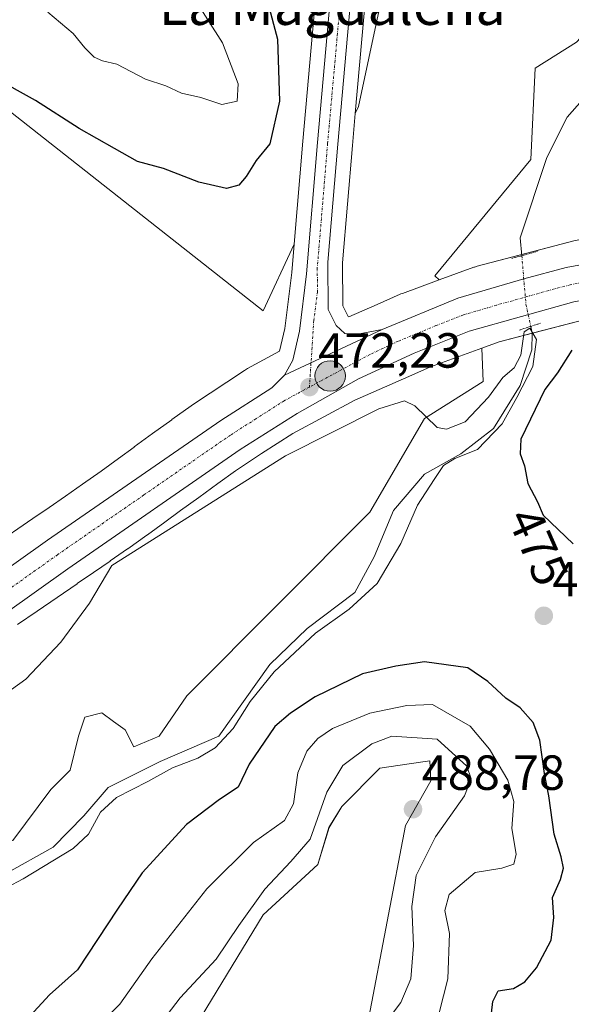
# Model space of a CAD drawing. Units: metres. Extents: x 641655 to 645117, y 4725256 to 4727640.
# Drawn here: x 643109 to 643221, y 4725775 to 4725975 of the extents above; entities that cross this region are included whole.
import ezdxf
from ezdxf.enums import TextEntityAlignment as Align

# ---------------------------------------------------------------- set-up
doc = ezdxf.new("R2010")
doc.units = ezdxf.units.M
doc.header["$MEASUREMENT"] = 0
doc.linetypes.add('TRAZO_Y_PUNTO', pattern=[1, 0.5, -0.25, 0, -0.25])
doc.linetypes.add('TRAZOS2', pattern=[0.375, 0.25, -0.125])
for name, color, linetype, lineweight in [('Carretera de calzada única', 19, 'Continuous', 13), ('Carretera de calzada única Cxs', 19, 'Continuous', 13), ('Carretera de calzada única eje', 19, 'TRAZO_Y_PUNTO', 0), ('Carátula', 7, 'Continuous', 5), ('Corriente natural lineal', 142, 'Continuous', 13), ('Corriente natural lineal oculto', 19, 'TRAZO_Y_PUNTO', 13), ('Cultivos herbáceos CxS', 92, 'Continuous', 0), ('Curva de nivel maestra', 36, 'Continuous', 30), ('Curva de nivel normal', 36, 'Continuous', 0), ('Núcleo urbano', 19, 'Continuous', 0), ('Núcleo urbano CxS', 19, 'Continuous', 0), ('Puente lineal', 2, 'TRAZOS2', 0), ('Punto de cota en terreno', 7, 'Continuous', 0), ('Punto kilométrico de carretera', 7, 'Continuous', 0), ('Rótulo de curva de nivel directora', 19, 'Continuous', 0), ('Rótulo de punto de cota en terreno', 19, 'Continuous', 0), ('Suelo desnudo', 252, 'Continuous', 0), ('Suelo desnudo CxS', 43, 'Continuous', 0), ('Texto cartográfico', 19, 'Continuous', 0)]:
    doc.layers.add(name, color=color, linetype=linetype, lineweight=lineweight)
doc.styles.add('Arial', font='txt', dxfattribs={"height": 0.2})

# ---------------------------------------------------------------- blocks, each defined once
blk = doc.blocks.new('*U150')
at = {"layer": 'Suelo desnudo CxS', "color": 43, "linetype": 'Continuous', "lineweight": 0}
blk.add_polyline3d([(643171.77, 4726008.6, 475.74), (643166.59, 4725950.67, 472.75), (643164.86, 4725929.76, 472.23), (643158.53, 4725916.22, 471.72), (643010.42, 4726032.74, 478.27)], dxfattribs=at)
blk.add_polyline3d([(643177.94, 4725957.75, 472.6), (643177.26, 4725956.29, 472.57), (643181.84, 4726007.73, 475.02), (643184.45, 4726039.29, 475.41), (643185.42, 4726038.73, 475.38), (643188.82, 4726008.78, 474.45), (643177.94, 4725957.75, 472.6)], close=True, dxfattribs=at)
blk = doc.blocks.new('*U156')
at = {"layer": 'Cultivos herbáceos CxS', "color": 92, "linetype": 'Continuous', "lineweight": 0}
for points in [[(643222.25, 4725970.82, 471.59), (643213.86, 4725965.52, 471.64), (643212.97, 4725946.96, 471.15), (643193.46, 4725923.33, 471.7), (643194.32, 4725922.51, 471.91), (643186.86, 4725919.79, 471.94), (643186.54, 4725919.66, 471.91), (643186.38, 4725919.6, 471.9), (643181.72, 4725917.55, 471.86), (643175.93, 4725915.01, 472.29), (643175.83, 4725915.1, 472.28), (643174.75, 4725917.24, 472.1), (643174.69, 4725926, 472.07), (643176.68, 4725949.8, 472.49), (643177.26, 4725956.29, 472.57), (643177.94, 4725957.75, 472.6), (643188.82, 4726008.78, 474.45), (643185.42, 4726038.73, 475.38), (643184.45, 4726039.29, 475.41), (643184.99, 4726045.8, 475.54), (643196.13, 4726192.88, 475.84)], [(643010.42, 4726032.74, 478.27), (643158.53, 4725916.22, 471.72), (643164.86, 4725929.76, 472.23), (643164.39, 4725924.04, 472.12), (643162.96, 4725912.64, 471.79), (643161.87, 4725908.02, 471.77), (643155.37, 4725904.53, 471.42), (643155.16, 4725904.41, 471.42), (643154.75, 4725904.15, 471.41), (643144.16, 4725897.14, 471.56), (643144.14, 4725897.13, 471.56), (643144.13, 4725897.12, 471.56), (643143.91, 4725896.97, 471.56), (643139.97, 4725894.15, 471.48), (643139.95, 4725894.14, 471.48), (643139.94, 4725894.13, 471.48), (643136.04, 4725891.3, 471.55), (643136.03, 4725891.29, 471.55), (643136.02, 4725891.29, 471.55), (643132.32, 4725888.59, 471.5), (643132.31, 4725888.58, 471.5), (643132.31, 4725888.58, 471.5), (643129.09, 4725886.22, 471.6), (643125.62, 4725883.69, 471.53), (643121.8, 4725881, 471.62), (643118.32, 4725878.58, 471.66), (643115, 4725876.29, 471.69), (643111.71, 4725874.03, 471.64), (643103.56, 4725868.48, 471.46)]]:
    blk.add_polyline3d(points, dxfattribs=at)
blk = doc.blocks.new('*U157')
at = {"layer": 'Cultivos herbáceos CxS', "color": 92, "linetype": 'Continuous', "lineweight": 0}
for points in [[(643141.71, 4725765.95, 487.65), (643158.54, 4725793.57, 486.17), (643169.68, 4725803.76, 487.75), (643171.92, 4725811.27, 486.97), (643174.5, 4725815.59, 487.41), (643182.27, 4725823.35, 487.87), (643188.19, 4725824.24, 488.15), (643192.4, 4725824.87, 487.71), (643192.63, 4725820.77, 488.33), (643187.45, 4725811.7, 488.25), (643168.8, 4725714.21, 484.73)], [(643108.61, 4725852.55, 470.74), (643112.58, 4725855.26, 470.69), (643120.73, 4725860.82, 470.54), (643120.74, 4725860.82, 470.54), (643120.74, 4725860.83, 470.54), (643124.05, 4725863.1, 470.36), (643124.05, 4725863.1, 470.36), (643124.06, 4725863.1, 470.36), (643127.41, 4725865.41, 470.38), (643127.43, 4725865.42, 470.38), (643127.45, 4725865.43, 470.38), (643130.96, 4725867.88, 470.35), (643130.98, 4725867.89, 470.35), (643130.99, 4725867.91, 470.35), (643134.88, 4725870.64, 470.46), (643135, 4725870.72, 470.46), (643138.53, 4725873.3, 470.48), (643138.53, 4725873.31, 470.48), (643138.54, 4725873.31, 470.48), (643141.75, 4725875.67, 470.55), (643145.44, 4725878.35, 470.48), (643149.31, 4725881.16, 470.66), (643152.9, 4725883.73, 470.8), (643153.29, 4725884.01, 470.8), (643158.2, 4725887.26, 470.96), (643164.53, 4725891.29, 470.98), (643177.15, 4725898.07, 471.24), (643188.15, 4725902.9, 471.21), (643192.58, 4725904.84, 471.16), (643203.01, 4725908.65, 471.47), (643203.25, 4725901.88, 470.47), (643191.33, 4725894.36, 469.98), (643180.2, 4725875.33, 469.2), (643143.01, 4725838.03, 468.46), (643143.01, 4725838.03, 468.46), (643137.4, 4725829.83, 468.19), (643132.22, 4725827.67, 468.06), (643130.49, 4725831.12, 468.21), (643128.11, 4725832.86, 468.31), (643125.75, 4725834.58, 468.44), (643122.3, 4725833.71, 468.52), (643121, 4725829.83, 468.39), (643119.28, 4725822.92, 468.09), (643115.39, 4725819.04, 467.99), (643107.63, 4725808.68, 467.73)]]:
    blk.add_polyline3d(points, dxfattribs=at)
blk = doc.blocks.new('*U161')
at = {"layer": 'Suelo desnudo CxS', "color": 43, "linetype": 'Continuous', "lineweight": 0}
for points in [[(643221.97, 4725930.52, 473.13), (643202.07, 4725925.3, 471.97), (643202.03, 4725925.29, 471.97), (643201.53, 4725925.14, 471.92), (643201.36, 4725925.08, 471.92), (643201.36, 4725925.08, 471.92), (643194.32, 4725922.51, 471.91), (643193.46, 4725923.33, 471.7), (643212.97, 4725946.96, 471.15), (643213.86, 4725965.52, 471.64), (643222.25, 4725970.82, 471.59)], [(643168.8, 4725714.21, 484.73), (643187.45, 4725811.7, 488.25), (643192.63, 4725820.77, 488.33), (643192.4, 4725824.87, 487.71), (643188.19, 4725824.24, 488.15), (643182.27, 4725823.35, 487.87), (643174.5, 4725815.59, 487.41), (643171.92, 4725811.27, 486.97), (643169.68, 4725803.76, 487.75), (643158.54, 4725793.57, 486.17), (643141.71, 4725765.95, 487.65)], [(643059.3, 4725773.72, 467.09), (643066.2, 4725780.19, 467.25), (643079.81, 4725786.14, 467.14), (643091.23, 4725803.07, 467.8), (643099.02, 4725805.52, 467.61), (643107.63, 4725808.68, 467.73), (643115.39, 4725819.04, 467.99), (643119.28, 4725822.92, 468.09), (643121, 4725829.83, 468.39), (643122.3, 4725833.71, 468.52), (643125.75, 4725834.58, 468.44), (643128.11, 4725832.86, 468.31), (643130.49, 4725831.12, 468.21), (643132.22, 4725827.67, 468.06), (643137.4, 4725829.83, 468.19), (643143.01, 4725838.03, 468.46), (643180.2, 4725875.33, 469.2), (643191.33, 4725894.36, 469.98), (643203.25, 4725901.88, 470.47), (643203.01, 4725908.65, 471.47), (643206.49, 4725909.92, 471.68), (643225.81, 4725914.98, 472.84)]]:
    blk.add_polyline3d(points, dxfattribs=at)
blk = doc.blocks.new('*U175')
at = {"layer": 'Curva de nivel normal', "color": 36, "linetype": 'Continuous', "lineweight": 0}
blk.add_polyline3d([(643099.68, 4725795.6, 470), (643109.75, 4725800.87, 470), (643119.91, 4725807.06, 470), (643123.03, 4725809.93, 470), (643125.48, 4725814.42, 470), (643128.73, 4725817.38, 470), (643135.08, 4725820.65, 470), (643140.08, 4725823.41, 470), (643145.22, 4725825.39, 470), (643148.78, 4725827.47, 470), (643152.42, 4725831.41, 470), (643155.88, 4725836.92, 470), (643160.75, 4725842.91, 470), (643169.15, 4725850.78, 470), (643176.02, 4725855.64, 470), (643181.68, 4725860.87, 470), (643186.53, 4725868.96, 470), (643189.94, 4725876.74, 470), (643193.3, 4725881.95, 470), (643195.18, 4725884.83, 470), (643197.49, 4725886.23, 470), (643202.08, 4725888.05, 470), (643207.12, 4725893.32, 470), (643210.13, 4725898.61, 470), (643213.39, 4725904.94, 470), (643214.1, 4725910.41, 470), (643212.74, 4725912.75, 470), (643211.62, 4725911.97, 470), (643210.95, 4725907.25, 470), (643209.56, 4725904.69, 470), (643207.26, 4725902.68, 470), (643204.38, 4725898.73, 470), (643199.6, 4725893.69, 470), (643195.79, 4725892.18, 470), (643193.91, 4725892.56, 470), (643189.4, 4725896.91, 470), (643187.25, 4725897.96, 470), (643182.08, 4725896.36, 470), (643163.08, 4725886.77, 470), (643127.75, 4725864.54, 470), (643123.25, 4725856.89, 470), (643117.42, 4725848.96, 470), (643110.27, 4725841.43, 470), (643103.13, 4725836.34, 470)], dxfattribs=at)
blk = doc.blocks.new('*U178')
at = {"layer": 'Curva de nivel normal', "color": 36, "linetype": 'Continuous', "lineweight": 0}
blk.add_polyline3d([(643144.29, 4725980.1, 480), (643150.28, 4725970.66, 480), (643153.45, 4725962.35, 480), (643153.22, 4725958.82, 480), (643150.16, 4725958.18, 480), (643145.85, 4725959.54, 480), (643141.94, 4725960.48, 480), (643138.76, 4725961.94, 480), (643134.63, 4725963.29, 480), (643128.75, 4725966.36, 480), (643125.86, 4725967, 480), (643124.16, 4725967.78, 480), (643122.3, 4725969.63, 480), (643119.9, 4725972.56, 480), (643114.77, 4725976.87, 480)], dxfattribs=at)
blk = doc.blocks.new('*U188')
at = {"layer": 'Curva de nivel maestra', "color": 36, "linetype": 'Continuous', "lineweight": 30}
blk.add_polyline3d([(643159.47, 4725978.8, 475), (643161.42, 4725971.41, 475), (643161.86, 4725958.81, 475), (643159.9, 4725950.18, 475), (643157.12, 4725946.75, 475), (643155.06, 4725943.51, 475), (643153.61, 4725941.75, 475), (643151.08, 4725941.09, 475), (643145.42, 4725942.37, 475), (643138.26, 4725945.18, 475), (643132.98, 4725946.57, 475), (643128.29, 4725949.21, 475), (643121.12, 4725953.26, 475), (643112.21, 4725958.93, 475), (643103.75, 4725963.63, 475)], dxfattribs=at)
blk = doc.blocks.new('5PATER')
at = {"layer": 'Carátula', "linetype": 'Continuous', "lineweight": 5}
h = blk.add_hatch(color=250, dxfattribs=at)
edge = h.paths.add_edge_path()
edge.add_ellipse((0, 0.01), major_axis=(-1.33, -1.34), ratio=0.999422, start_angle=0, end_angle=360)
blk = doc.blocks.new('5HITCA')
at = {"layer": 'Carátula', "linetype": 'Continuous', "lineweight": 5}
h = blk.add_hatch(color=1, dxfattribs=at)
edge = h.paths.add_edge_path()
edge.add_arc((0, 0), 3.1, 0.0011, 360.0011)
at = {"layer": 'Carátula', "color": 250, "linetype": 'Continuous', "lineweight": 5}
blk.add_circle((0, 0, 0), 3.1, dxfattribs=at)

msp = doc.modelspace()

# ---------------------------------------------------------------- linework, layer by layer
at = {"layer": 'Carretera de calzada única', "color": 19, "linetype": 'Continuous', "lineweight": 13}
for points in [[(643233.17, 4726521.49, 484.6), (643229.01, 4726498.21, 483.92), (643212.33, 4726400.76, 482.99), (643209.67, 4726381.99, 482.77), (643207.48, 4726363.65, 482.49), (643204.46, 4726333.94, 481.24), (643199.28, 4726271.52, 478.22), (643193.14, 4726193.11, 476.45), (643182, 4726046.04, 475.6), (643178.85, 4726007.99, 475.12), (643173.69, 4725950.06, 472.86), (643171.69, 4725926.11, 472.2), (643171.76, 4725916.52, 472.4), (643173.39, 4725913.27, 472.53), (643175.14, 4725911.65, 472.52), (643177.39, 4725911.4, 472.52), (643182.73, 4725912.48, 472.65)], [(643162.87, 4725903.18, 472.37), (643164.53, 4725906.22, 472.27), (643165.92, 4725912.11, 472.34), (643167.37, 4725923.73, 472.23), (643169.58, 4725950.41, 472.99), (643174.76, 4726008.34, 475.4), (643177.89, 4726046.36, 475.63), (643189.6, 4726193.39, 476.78), (643195.75, 4726271.81, 478.89), (643200.94, 4726334.27, 481.55), (643203.96, 4726364.04, 482.65), (643206.9, 4726387.06, 483.07)], [(643182.73, 4725912.48, 472.65), (643198.1, 4725918.83, 472.77), (643211.51, 4725922.71, 472.99), (643220.16, 4725925.01, 472.93), (643236.08, 4725927.93, 473.06), (643253.44, 4725930.15, 473.01), (643294.1, 4725933.43, 473.03), (643321.37, 4725936.55, 472.85), (643337.96, 4725939.51, 472.93), (643345.85, 4725941.31, 472.81), (643356.53, 4725944.22, 472.92), (643379.89, 4725951.6, 472.95), (643394.75, 4725957.34, 473.17), (643509.78, 4726004.23, 474.73), (643536.6, 4726015.42, 475.12)], [(643332.87, 4725931.36, 473.36), (643322.39, 4725929.49, 473.25), (643294.78, 4725926.33, 473.03), (643254.17, 4725923.06, 472.93), (643237.17, 4725920.88, 472.74), (643221.71, 4725918.06, 472.6), (643200.42, 4725912.08, 472.19), (643189.25, 4725907.64, 472.1), (643177.94, 4725902.4, 471.98), (643165.42, 4725895.41, 471.82), (643153.87, 4725888.05, 471.71), (643118.8, 4725863.81, 471.27), (642950.25, 4725743.85, 469.06), (642831.53, 4725659.41, 465.7), (642702.25, 4725567.08, 463.6)], [(643182.73, 4725912.48, 472.65), (643162.87, 4725903.18, 472.37)], [(643182.73, 4725912.48, 472.65), (643162.87, 4725903.18, 472.37)], [(642954.13, 4725755.38, 469.26), (643114.71, 4725869.65, 471.65), (643149.92, 4725893.99, 472.1), (643160.26, 4725900.57, 472.21), (643162.87, 4725903.18, 472.37)]]:
    msp.add_polyline3d(points, dxfattribs=at)
at = {"layer": 'Carretera de calzada única Cxs', "color": 19, "linetype": 'Continuous', "lineweight": 13}
for points in [[(643193.14, 4726193.11, 476.45), (643182, 4726046.04, 475.6), (643178.85, 4726007.99, 475.12), (643173.69, 4725950.06, 472.86), (643171.69, 4725926.11, 472.2), (643171.76, 4725916.52, 472.4), (643173.39, 4725913.27, 472.53), (643175.14, 4725911.65, 472.52), (643177.39, 4725911.4, 472.52), (643182.73, 4725912.48, 472.65), (643162.87, 4725903.18, 472.37), (643164.53, 4725906.22, 472.27), (643165.92, 4725912.11, 472.34), (643167.37, 4725923.73, 472.23), (643169.58, 4725950.41, 472.99), (643174.76, 4726008.34, 475.4), (643177.89, 4726046.36, 475.63), (643189.6, 4726193.39, 476.78)], [(642715.35, 4725585.27, 463.97), (642827.39, 4725665.22, 465.95), (642949.14, 4725751.83, 469.16), (642954.13, 4725755.38, 469.26), (643114.71, 4725869.65, 471.65), (643149.92, 4725893.99, 472.1), (643160.26, 4725900.57, 472.21), (643162.87, 4725903.18, 472.37), (643182.73, 4725912.48, 472.65), (643198.1, 4725918.83, 472.77), (643211.51, 4725922.71, 472.99), (643220.16, 4725925.01, 472.93), (643236.08, 4725927.93, 473.06), (643253.44, 4725930.15, 473.01), (643294.1, 4725933.43, 473.03), (643321.37, 4725936.55, 472.85), (643337.96, 4725939.51, 472.93), (643345.85, 4725941.31, 472.81), (643356.53, 4725944.22, 472.92), (643379.89, 4725951.6, 472.95), (643394.75, 4725957.34, 473.17), (643509.78, 4726004.23, 474.73), (643536.6, 4726015.42, 475.12)], [(643539.42, 4726008.86, 475.3), (643512.51, 4725997.64, 474.76), (643397.37, 4725950.72, 473.2), (643382.25, 4725944.88, 473.1), (643358.53, 4725937.38, 473.26), (643347.58, 4725934.39, 473.37), (643332.87, 4725931.36, 473.36), (643322.39, 4725929.49, 473.25), (643294.78, 4725926.33, 473.03), (643254.17, 4725923.06, 472.93), (643237.17, 4725920.88, 472.74), (643221.71, 4725918.06, 472.6), (643200.42, 4725912.08, 472.19), (643189.25, 4725907.64, 472.1), (643177.94, 4725902.4, 471.98), (643165.42, 4725895.41, 471.82), (643153.87, 4725888.05, 471.71), (643118.8, 4725863.81, 471.27), (642950.25, 4725743.85, 469.06), (642831.53, 4725659.41, 465.7), (642702.25, 4725567.08, 463.6)]]:
    msp.add_polyline3d(points, dxfattribs=at)
at = {"layer": 'Carretera de calzada única eje', "color": 19, "linetype": 'TRAZO_Y_PUNTO', "lineweight": 0}
for points in [[(643208.8, 4726388.3, 482.91), (643206.82, 4726373.01, 482.88), (643205.73, 4726363.84, 482.66), (643204.21, 4726348.96, 481.95), (643202.69, 4726334.1, 481.4), (643197.51, 4726271.67, 478.71), (643191.37, 4726193.25, 476.78), (643185.51, 4726119.74, 475.99), (643179.94, 4726046.19, 475.62), (643176.8, 4726008.16, 475.2), (643174.23, 4725979.19, 474.06), (643171.64, 4725950.23, 473.13), (643170.64, 4725938.26, 472.62), (643169.53, 4725924.92, 472.2), (643169.57, 4725920.13, 472.28), (643168.83, 4725914.32, 472.46), (643167.94, 4725900.75, 472.23)], [(643344.34, 4725937.3, 473.19), (643342.76, 4725936.94, 473.19), (643335.42, 4725935.43, 473.2), (643327.12, 4725933.96, 473.15), (643321.89, 4725933.01, 473.16), (643308.07, 4725931.43, 473.12), (643294.44, 4725929.88, 473.11), (643274.14, 4725928.24, 473.09), (643253.8, 4725926.59, 473.03), (643245.3, 4725925.51, 473.01), (643236.64, 4725924.4, 472.96), (643228.89, 4725922.99, 472.91), (643220.94, 4725921.54, 472.85), (643216.62, 4725920.38, 472.81), (643205.98, 4725917.39, 472.66), (643199.26, 4725915.44, 472.61), (643193.67, 4725913.23, 472.53), (643185.98, 4725910.06, 472.46), (643180.33, 4725907.43, 472.38), (643167.94, 4725900.75, 472.23)], [(643167.94, 4725900.75, 472.23), (643162.83, 4725897.99, 472.18), (643157.07, 4725894.31, 472.1), (643151.89, 4725891.01, 472.06), (643134.28, 4725878.84, 471.88), (643116.75, 4725866.73, 471.64), (643033.96, 4725807.82, 470.47), (642953.6, 4725750.63, 469.3)]]:
    msp.add_polyline3d(points, dxfattribs=at)
at = {"layer": 'Corriente natural lineal', "color": 142, "linetype": 'Continuous', "lineweight": 13}
for points in [[(643224.98, 4725960.8, 471.52), (643220.37, 4725955.59, 471.19), (643216.19, 4725947.41, 470.91), (643210.82, 4725931.06, 471.16), (643211.12, 4725927.44, 472.4)], [(643212.95, 4725913.08, 471.35), (643213.25, 4725911.73, 471.09), (643213.17, 4725908.32, 470.4), (643210.8, 4725901.1, 470.1), (643205.35, 4725892.33, 469.86), (643198.7, 4725887.21, 470.06), (643191.31, 4725883.06, 468.77), (643185, 4725875.65, 468.64), (643181.07, 4725866.28, 469.15), (643177.15, 4725859.04, 469.24), (643167.47, 4725851.71, 468.85), (643159.87, 4725844.41, 469.41), (643149.51, 4725829.84, 469.44), (643137.58, 4725824.69, 468.35), (643127.02, 4725819.43, 467.86), (643122.06, 4725813.68, 467.54), (643115.86, 4725807.33, 468.25), (643106.15, 4725801.91, 468.24)]]:
    msp.add_polyline3d(points, dxfattribs=at)
at = {"layer": 'Corriente natural lineal oculto', "color": 19, "linetype": 'TRAZO_Y_PUNTO', "lineweight": 13}
msp.add_polyline3d([(643211.12, 4725927.44, 472.4), (643211.96, 4725917.56, 472.47), (643212.95, 4725913.08, 471.35)], dxfattribs=at)
at = {"layer": 'Cultivos herbáceos CxS', "color": 92, "linetype": 'Continuous', "lineweight": 0}
for points in [[(643302.08, 4725939.25, 472.84), (643303.1, 4725948.28, 473.32), (643288.52, 4725971.71, 474.19), (643264.23, 4726013.7, 473.69), (643254.51, 4726021.21, 473.36), (643250.53, 4726029.61, 473.72), (643244.79, 4726040.21, 473.47), (643242.13, 4726049.05, 473.51), (643238.6, 4726050.4, 472.49), (643235.61, 4726051.53, 471.93), (643230.5, 4726043.85, 472.75), (643228.3, 4726040.53, 472.76), (643225.79, 4726028.28, 472.79), (643228.44, 4726015.02, 472.48), (643227.11, 4726006.18, 472.35), (643220.49, 4725999.99, 472.35), (643226.23, 4725985.85, 471.64), (643228, 4725977.01, 471.75), (643222.25, 4725970.82, 471.59), (643213.86, 4725965.52, 471.64), (643212.97, 4725946.96, 471.15), (643193.46, 4725923.34, 471.7), (643194.31, 4725922.51, 471.91)], [(643184.45, 4726039.29, 475.41), (643185.42, 4726038.73, 475.38), (643188.82, 4726008.79, 474.45), (643177.94, 4725957.75, 472.6), (643177.26, 4725956.29, 472.57)], [(643164.86, 4725929.76, 472.23), (643158.53, 4725916.22, 471.72), (643010.42, 4726032.75, 478.27)], [(643194.31, 4725922.51, 471.91), (643186.85, 4725919.79, 471.94), (643186.54, 4725919.66, 471.91), (643186.38, 4725919.6, 471.9), (643181.72, 4725917.55, 471.86), (643175.93, 4725915.01, 472.29), (643175.83, 4725915.1, 472.28), (643174.75, 4725917.24, 472.1), (643174.69, 4725926, 472.07), (643176.68, 4725949.8, 472.49), (643177.26, 4725956.29, 472.57)], [(643164.86, 4725929.76, 472.23), (643164.38, 4725924.04, 472.12), (643162.96, 4725912.64, 471.79), (643161.87, 4725908.02, 471.77), (643155.37, 4725904.53, 471.42), (643155.16, 4725904.41, 471.42), (643154.75, 4725904.15, 471.41), (643144.15, 4725897.14, 471.56), (643144.14, 4725897.13, 471.56), (643144.13, 4725897.12, 471.56), (643143.91, 4725896.97, 471.56), (643139.97, 4725894.15, 471.48), (643139.95, 4725894.14, 471.48), (643139.94, 4725894.13, 471.48), (643136.04, 4725891.3, 471.55), (643136.03, 4725891.29, 471.55), (643136.02, 4725891.29, 471.55), (643132.32, 4725888.59, 471.5), (643132.31, 4725888.59, 471.5), (643132.3, 4725888.58, 471.5), (643129.09, 4725886.22, 471.6), (643125.62, 4725883.69, 471.53), (643121.8, 4725881, 471.62), (643118.32, 4725878.58, 471.66), (643115, 4725876.29, 471.69), (643111.71, 4725874.03, 471.64), (643103.56, 4725868.48, 471.46)], [(643059.3, 4725773.72, 467.09), (643066.2, 4725780.19, 467.25), (643079.81, 4725786.14, 467.14), (643091.23, 4725803.07, 467.8), (643099.02, 4725805.52, 467.61), (643107.63, 4725808.68, 467.73), (643115.39, 4725819.04, 467.99), (643119.28, 4725822.92, 468.09), (643121, 4725829.83, 468.39), (643122.3, 4725833.71, 468.52), (643125.75, 4725834.58, 468.44), (643128.11, 4725832.86, 468.31), (643130.49, 4725831.12, 468.21), (643132.22, 4725827.67, 468.06), (643137.4, 4725829.83, 468.19), (643143.01, 4725838.03, 468.46), (643180.2, 4725875.33, 469.2), (643191.32, 4725894.36, 469.98), (643203.25, 4725901.88, 470.47), (643203.01, 4725908.65, 471.47)], [(643108.61, 4725852.55, 470.74), (643112.58, 4725855.26, 470.69), (643120.73, 4725860.82, 470.54), (643120.74, 4725860.83, 470.54), (643120.74, 4725860.83, 470.54), (643124.05, 4725863.1, 470.36), (643124.05, 4725863.1, 470.36), (643124.06, 4725863.1, 470.36), (643127.41, 4725865.41, 470.38), (643127.43, 4725865.42, 470.38), (643127.45, 4725865.43, 470.38), (643130.96, 4725867.88, 470.35), (643130.98, 4725867.9, 470.35), (643130.99, 4725867.91, 470.35), (643134.88, 4725870.64, 470.46), (643135, 4725870.73, 470.46), (643138.53, 4725873.31, 470.48), (643138.53, 4725873.31, 470.48), (643138.54, 4725873.31, 470.48), (643141.75, 4725875.67, 470.55), (643145.44, 4725878.35, 470.48), (643149.31, 4725881.16, 470.66), (643152.9, 4725883.73, 470.8), (643153.29, 4725884.01, 470.8), (643158.2, 4725887.26, 470.96), (643164.53, 4725891.29, 470.98), (643177.15, 4725898.08, 471.24), (643188.15, 4725902.9, 471.21), (643192.58, 4725904.84, 471.16), (643203.01, 4725908.65, 471.47)], [(643168.8, 4725714.21, 484.73), (643187.45, 4725811.7, 488.25), (643192.63, 4725820.77, 488.33), (643192.4, 4725824.87, 487.71), (643188.19, 4725824.24, 488.15), (643182.27, 4725823.35, 487.87), (643174.5, 4725815.59, 487.41), (643171.91, 4725811.27, 486.97), (643169.67, 4725803.76, 487.75), (643158.54, 4725793.57, 486.17), (643141.71, 4725765.95, 487.65)]]:
    msp.add_polyline3d(points, dxfattribs=at)
at = {"layer": 'Curva de nivel maestra', "color": 36, "linetype": 'Continuous', "lineweight": 30}
for points in [[(643221.29, 4725908.23, 475), (643218.37, 4725903.64, 475), (643215.83, 4725900.24, 475), (643210.92, 4725890.2, 475), (643210.79, 4725887.17, 475), (643211.69, 4725884.77, 475), (643212.37, 4725881.16, 475), (643214.3, 4725877.43, 475), (643215.48, 4725874.75, 475), (643221.57, 4725868.91, 475)], [(643204.56, 4725770.08, 475), (643205.21, 4725775.94, 475), (643206.33, 4725778.09, 475), (643209.42, 4725778.6, 475), (643211.75, 4725779.98, 475), (643214.08, 4725782.8, 475), (643217.09, 4725788.39, 475), (643217.6, 4725793.04, 475), (643217.35, 4725797.08, 475), (643218.99, 4725800.73, 475), (643219.58, 4725803.03, 475), (643219.12, 4725805.36, 475), (643217.67, 4725809.91, 475), (643216.63, 4725817.7, 475), (643215.71, 4725822.26, 475), (643214.8, 4725829.02, 475), (643213.42, 4725832.65, 475), (643210.8, 4725835.62, 475), (643207.85, 4725837.58, 475), (643204.18, 4725840.92, 475), (643200.15, 4725843.71, 475), (643191.33, 4725844.93, 475), (643185.48, 4725844.06, 475), (643178.75, 4725842.51, 475), (643169.08, 4725837.85, 475), (643164.08, 4725834.55, 475), (643160.89, 4725831.78, 475), (643155.67, 4725824.13, 475), (643153.43, 4725819.46, 475), (643149.66, 4725816.98, 475), (643142.94, 4725811.9, 475), (643133.91, 4725802.1, 475), (643128.9, 4725794.7, 475), (643120.8, 4725782.42, 475), (643115.1, 4725777.33, 475), (643111.17, 4725773.03, 475)]]:
    msp.add_polyline3d(points, dxfattribs=at)
at = {"layer": 'Curva de nivel normal', "color": 36, "linetype": 'Continuous', "lineweight": 0}
for points in [[(643194.33, 4725773.64, 480), (643196.08, 4725780.59, 480), (643196.42, 4725789.78, 480), (643195.49, 4725794.41, 480), (643196.33, 4725797.69, 480), (643201.67, 4725802.14, 480), (643207.08, 4725803.04, 480), (643209.52, 4725803.86, 480), (643209.98, 4725805.87, 480), (643209.1, 4725811.08, 480), (643209.48, 4725816.59, 480), (643208.25, 4725820.9, 480), (643204.53, 4725827.19, 480), (643200.59, 4725831.91, 480), (643192.94, 4725836.27, 480), (643187.72, 4725836.08, 480), (643180.2, 4725834.49, 480), (643172.62, 4725831.42, 480), (643169.65, 4725829.39, 480), (643167.41, 4725826.82, 480), (643165.59, 4725822.41, 480), (643164.71, 4725816.08, 480), (643162.89, 4725812.75, 480), (643156.56, 4725808.27, 480), (643147.07, 4725798.85, 480), (643135.92, 4725784.6, 480), (643129.41, 4725775.41, 480), (643123.77, 4725769.75, 480)], [(643180.73, 4725768.16, 485), (643186.51, 4725775.76, 485), (643188.53, 4725780.56, 485), (643189.07, 4725787.34, 485), (643188.75, 4725795.26, 485), (643189.62, 4725801.54, 485), (643193.58, 4725809.41, 485), (643199.48, 4725817.75, 485), (643200.8, 4725821.17, 485), (643199.96, 4725823.76, 485), (643193.89, 4725829.22, 485), (643184.71, 4725829.86, 485), (643180.62, 4725828.28, 485), (643174.72, 4725823.88, 485), (643171.46, 4725818.47, 485), (643168.06, 4725808.91, 485), (643164.19, 4725804.41, 485), (643158.87, 4725798.75, 485), (643153.6, 4725791.37, 485), (643148.98, 4725784.56, 485), (643141.68, 4725776.7, 485), (643134.78, 4725767.75, 485)]]:
    msp.add_polyline3d(points, dxfattribs=at)
at = {"layer": 'Núcleo urbano', "color": 19, "linetype": 'Continuous', "lineweight": 0}
for points in [[(643174.76, 4726044.95, 475.66), (643171.77, 4726008.6, 475.74), (643166.59, 4725950.67, 472.75), (643164.86, 4725929.76, 472.23)], [(643177.26, 4725956.29, 472.57), (643181.84, 4726007.73, 475.02), (643184.45, 4726039.29, 475.41)], [(643194.31, 4725922.51, 471.91), (643186.85, 4725919.79, 471.94), (643186.54, 4725919.66, 471.91), (643186.38, 4725919.6, 471.9), (643181.72, 4725917.55, 471.86), (643175.93, 4725915.01, 472.29), (643175.83, 4725915.1, 472.28), (643174.75, 4725917.24, 472.1), (643174.69, 4725926, 472.07), (643176.68, 4725949.8, 472.49), (643177.26, 4725956.29, 472.57)], [(643302.08, 4725939.25, 472.84), (643269.82, 4725936.34, 473.93), (643235.51, 4725933.25, 473.34), (643235.19, 4725933.21, 473.35), (643234.67, 4725933.13, 473.35), (643234.63, 4725933.12, 473.36), (643222.39, 4725930.61, 473.16), (643221.97, 4725930.52, 473.13), (643211.1, 4725927.67, 472.36), (643202.07, 4725925.3, 471.97), (643202.03, 4725925.29, 471.97), (643201.53, 4725925.14, 471.92), (643201.36, 4725925.08, 471.92), (643194.31, 4725922.51, 471.91)], [(643164.86, 4725929.76, 472.23), (643164.38, 4725924.04, 472.12), (643162.96, 4725912.64, 471.79), (643161.87, 4725908.02, 471.77), (643155.37, 4725904.53, 471.42), (643155.16, 4725904.41, 471.42), (643154.75, 4725904.15, 471.41), (643144.15, 4725897.14, 471.56), (643144.14, 4725897.13, 471.56), (643144.13, 4725897.12, 471.56), (643143.91, 4725896.97, 471.56), (643139.97, 4725894.15, 471.48), (643139.95, 4725894.14, 471.48), (643139.94, 4725894.13, 471.48), (643136.04, 4725891.3, 471.55), (643136.03, 4725891.29, 471.55), (643136.02, 4725891.29, 471.55), (643132.32, 4725888.59, 471.5), (643132.31, 4725888.59, 471.5), (643132.3, 4725888.58, 471.5), (643129.09, 4725886.22, 471.6), (643125.62, 4725883.69, 471.53), (643121.8, 4725881, 471.62), (643118.32, 4725878.58, 471.66), (643115, 4725876.29, 471.69), (643111.71, 4725874.03, 471.64), (643103.56, 4725868.48, 471.46)], [(643203.01, 4725908.65, 471.47), (643206.49, 4725909.92, 471.68), (643213.25, 4725911.69, 471.08), (643225.81, 4725914.98, 472.84), (643237.4, 4725917.36, 473.87), (643271.26, 4725920.41, 472.97), (643300.24, 4725923.02, 473.05)], [(643108.61, 4725852.55, 470.74), (643112.58, 4725855.26, 470.69), (643120.73, 4725860.82, 470.54), (643120.74, 4725860.83, 470.54), (643120.74, 4725860.83, 470.54), (643124.05, 4725863.1, 470.36), (643124.05, 4725863.1, 470.36), (643124.06, 4725863.1, 470.36), (643127.41, 4725865.41, 470.38), (643127.43, 4725865.42, 470.38), (643127.45, 4725865.43, 470.38), (643130.96, 4725867.88, 470.35), (643130.98, 4725867.9, 470.35), (643130.99, 4725867.91, 470.35), (643134.88, 4725870.64, 470.46), (643135, 4725870.73, 470.46), (643138.53, 4725873.31, 470.48), (643138.53, 4725873.31, 470.48), (643138.54, 4725873.31, 470.48), (643141.75, 4725875.67, 470.55), (643145.44, 4725878.35, 470.48), (643149.31, 4725881.16, 470.66), (643152.9, 4725883.73, 470.8), (643153.29, 4725884.01, 470.8), (643158.2, 4725887.26, 470.96), (643164.53, 4725891.29, 470.98), (643177.15, 4725898.08, 471.24), (643188.15, 4725902.9, 471.21), (643192.58, 4725904.84, 471.16), (643203.01, 4725908.65, 471.47)]]:
    msp.add_polyline3d(points, dxfattribs=at)
at = {"layer": 'Núcleo urbano CxS', "color": 19, "linetype": 'Continuous', "lineweight": 0}
for points in [[(643196.13, 4726192.88, 475.84), (643184.99, 4726045.8, 475.54), (643184.45, 4726039.29, 475.41), (643181.84, 4726007.73, 475.02), (643177.26, 4725956.29, 472.57), (643176.68, 4725949.8, 472.49), (643174.69, 4725926, 472.07), (643174.75, 4725917.24, 472.1), (643175.83, 4725915.1, 472.28), (643175.93, 4725915.01, 472.29), (643181.72, 4725917.55, 471.86), (643186.38, 4725919.6, 471.9), (643186.54, 4725919.66, 471.91), (643186.86, 4725919.79, 471.94), (643194.32, 4725922.51, 471.91), (643201.36, 4725925.08, 471.92), (643201.53, 4725925.14, 471.92), (643202.03, 4725925.29, 471.97), (643202.07, 4725925.3, 471.97), (643221.97, 4725930.52, 473.13)], [(643103.56, 4725868.48, 471.46), (643111.71, 4725874.03, 471.64), (643115, 4725876.29, 471.69), (643118.32, 4725878.58, 471.66), (643121.8, 4725881, 471.62), (643125.62, 4725883.69, 471.53), (643129.09, 4725886.22, 471.6), (643132.31, 4725888.58, 471.5), (643132.31, 4725888.58, 471.5), (643132.32, 4725888.59, 471.5), (643136.02, 4725891.29, 471.55), (643136.03, 4725891.29, 471.55), (643136.04, 4725891.3, 471.55), (643139.94, 4725894.13, 471.48), (643139.95, 4725894.14, 471.48), (643139.97, 4725894.15, 471.48), (643143.91, 4725896.97, 471.56), (643144.13, 4725897.12, 471.56), (643144.14, 4725897.13, 471.56), (643144.16, 4725897.14, 471.56), (643154.75, 4725904.15, 471.41), (643155.16, 4725904.41, 471.42), (643155.37, 4725904.53, 471.42), (643161.87, 4725908.02, 471.77), (643162.96, 4725912.64, 471.79), (643164.39, 4725924.04, 472.12), (643164.86, 4725929.76, 472.23), (643166.59, 4725950.67, 472.75), (643171.77, 4726008.6, 475.74)], [(643225.81, 4725914.98, 472.84), (643206.49, 4725909.92, 471.68), (643203.01, 4725908.65, 471.47), (643192.58, 4725904.84, 471.16), (643188.15, 4725902.9, 471.21), (643177.15, 4725898.07, 471.24), (643164.53, 4725891.29, 470.98), (643158.2, 4725887.26, 470.96), (643153.29, 4725884.01, 470.8), (643152.9, 4725883.73, 470.8), (643149.31, 4725881.16, 470.66), (643145.44, 4725878.35, 470.48), (643141.75, 4725875.67, 470.55), (643138.54, 4725873.31, 470.48), (643138.53, 4725873.31, 470.48), (643138.53, 4725873.3, 470.48), (643135, 4725870.72, 470.46), (643134.88, 4725870.64, 470.46), (643130.99, 4725867.91, 470.35), (643130.98, 4725867.89, 470.35), (643130.96, 4725867.88, 470.35), (643127.45, 4725865.43, 470.38), (643127.43, 4725865.42, 470.38), (643127.41, 4725865.41, 470.38), (643124.06, 4725863.1, 470.36), (643124.05, 4725863.1, 470.36), (643124.05, 4725863.1, 470.36), (643120.74, 4725860.83, 470.54), (643120.74, 4725860.82, 470.54), (643120.73, 4725860.82, 470.54), (643112.58, 4725855.26, 470.69), (643108.61, 4725852.55, 470.74)]]:
    msp.add_polyline3d(points, dxfattribs=at)
at = {"layer": 'Puente lineal', "color": 2, "linetype": 'TRAZOS2', "lineweight": 0}
for points in [[(643214.32, 4725928.34, 479.18), (643211.12, 4725927.44, 478.42), (643208.97, 4725926.85, 476.23)], [(643214.94, 4725913.72, 472.17), (643212.26, 4725912.86, 470.79), (643210.62, 4725912.33, 471.42)]]:
    msp.add_polyline3d(points, dxfattribs=at)
at = {"layer": 'Suelo desnudo', "color": 252, "linetype": 'Continuous', "lineweight": 0}
for points in [[(643302.08, 4725939.25, 472.84), (643303.1, 4725948.28, 473.32), (643288.52, 4725971.71, 474.19), (643264.23, 4726013.7, 473.69), (643254.51, 4726021.21, 473.36), (643250.53, 4726029.61, 473.72), (643244.79, 4726040.21, 473.47), (643242.13, 4726049.05, 473.51), (643238.6, 4726050.4, 472.49), (643235.61, 4726051.53, 471.93), (643230.5, 4726043.85, 472.75), (643228.3, 4726040.53, 472.76), (643225.79, 4726028.28, 472.79), (643228.44, 4726015.02, 472.48), (643227.11, 4726006.18, 472.35), (643220.49, 4725999.99, 472.35), (643226.23, 4725985.85, 471.64), (643228, 4725977.01, 471.75), (643222.25, 4725970.82, 471.59), (643213.86, 4725965.52, 471.64), (643212.97, 4725946.96, 471.15), (643193.46, 4725923.34, 471.7), (643194.31, 4725922.51, 471.91)], [(643174.76, 4726044.95, 475.66), (643171.77, 4726008.6, 475.74), (643166.59, 4725950.67, 472.75), (643164.86, 4725929.76, 472.23)], [(643177.26, 4725956.29, 472.57), (643181.84, 4726007.73, 475.02), (643184.45, 4726039.29, 475.41)], [(643184.45, 4726039.29, 475.41), (643185.42, 4726038.73, 475.38), (643188.82, 4726008.79, 474.45), (643177.94, 4725957.75, 472.6), (643177.26, 4725956.29, 472.57)], [(643164.86, 4725929.76, 472.23), (643158.53, 4725916.22, 471.72), (643010.42, 4726032.75, 478.27)], [(643302.08, 4725939.25, 472.84), (643269.82, 4725936.34, 473.93), (643235.51, 4725933.25, 473.34), (643235.19, 4725933.21, 473.35), (643234.67, 4725933.13, 473.35), (643234.63, 4725933.12, 473.36), (643222.39, 4725930.61, 473.16), (643221.97, 4725930.52, 473.13), (643211.1, 4725927.67, 472.36), (643202.07, 4725925.3, 471.97), (643202.03, 4725925.29, 471.97), (643201.53, 4725925.14, 471.92), (643201.36, 4725925.08, 471.92), (643194.31, 4725922.51, 471.91)], [(643203.01, 4725908.65, 471.47), (643206.49, 4725909.92, 471.68), (643213.25, 4725911.69, 471.08), (643225.81, 4725914.98, 472.84), (643237.4, 4725917.36, 473.87), (643271.26, 4725920.41, 472.97), (643300.24, 4725923.02, 473.05)], [(643059.3, 4725773.72, 467.09), (643066.2, 4725780.19, 467.25), (643079.81, 4725786.14, 467.14), (643091.23, 4725803.07, 467.8), (643099.02, 4725805.52, 467.61), (643107.63, 4725808.68, 467.73), (643115.39, 4725819.04, 467.99), (643119.28, 4725822.92, 468.09), (643121, 4725829.83, 468.39), (643122.3, 4725833.71, 468.52), (643125.75, 4725834.58, 468.44), (643128.11, 4725832.86, 468.31), (643130.49, 4725831.12, 468.21), (643132.22, 4725827.67, 468.06), (643137.4, 4725829.83, 468.19), (643143.01, 4725838.03, 468.46), (643180.2, 4725875.33, 469.2), (643191.32, 4725894.36, 469.98), (643203.25, 4725901.88, 470.47), (643203.01, 4725908.65, 471.47)], [(643168.8, 4725714.21, 484.73), (643187.45, 4725811.7, 488.25), (643192.63, 4725820.77, 488.33), (643192.4, 4725824.87, 487.71), (643188.19, 4725824.24, 488.15), (643182.27, 4725823.35, 487.87), (643174.5, 4725815.59, 487.41), (643171.91, 4725811.27, 486.97), (643169.67, 4725803.76, 487.75), (643158.54, 4725793.57, 486.17), (643141.71, 4725765.95, 487.65)]]:
    msp.add_polyline3d(points, dxfattribs=at)

# ---------------------------------------------------------------- block references
at = {"layer": 'Cultivos herbáceos CxS', "color": 92, "linetype": 'Continuous', "lineweight": 0}
for name in ['*U156', '*U157']:
    msp.add_blockref(name, (0, 0), dxfattribs=at)
at = {"layer": 'Curva de nivel maestra', "color": 36, "linetype": 'Continuous', "lineweight": 30}
msp.add_blockref('*U188', (0, 0), dxfattribs=at)
at = {"layer": 'Curva de nivel normal', "color": 36, "linetype": 'Continuous', "lineweight": 0}
for name in ['*U178', '*U175']:
    msp.add_blockref(name, (0, 0), dxfattribs=at)
at = {"layer": 'Punto de cota en terreno', "linetype": 'Continuous', "lineweight": 0}
for p in [(643167.95, 4725900.75, 472.23), (643215.6, 4725854.29, 473.28), (643189, 4725815, 488.78)]:
    msp.add_blockref('5PATER', p, dxfattribs=at)
at = {"layer": 'Punto kilométrico de carretera', "linetype": 'Continuous', "lineweight": 0}
msp.add_blockref('5HITCA', (643172.14, 4725903.01, 472.19), dxfattribs=at)
msp.add_blockref('5HITCA', (643172.14, 4725903.01, 472.19), dxfattribs=at)
at = {"layer": 'Suelo desnudo CxS', "color": 43, "linetype": 'Continuous', "lineweight": 0}
for name in ['*U150', '*U161']:
    msp.add_blockref(name, (0, 0), dxfattribs=at)

# ---------------------------------------------------------------- texts
at = {"layer": 'Rótulo de curva de nivel directora', "color": 19, "linetype": 'Continuous', "lineweight": 0, "style": 'Arial'}
msp.add_text('475', height=7, rotation=-66.2361, dxfattribs=at).set_placement((643214.45, 4725868.35), align=Align.MIDDLE_CENTER)
at = {"layer": 'Rótulo de punto de cota en terreno', "color": 19, "linetype": 'Continuous', "lineweight": 0, "style": 'Arial'}
for s, p in [('472,23', (643169.71, 4725902.51)), ('473,28', (643217.36, 4725856.05)), ('488,78', (643190.76, 4725816.76))]:
    msp.add_text(s, height=7, dxfattribs=at).set_placement(p, align=Align.BOTTOM_LEFT)
at = {"layer": 'Texto cartográfico', "color": 19, "linetype": 'Continuous', "lineweight": 0, "style": 'Arial'}
msp.add_text('La Magdalena', height=8, dxfattribs=at).set_placement((643172.58, 4725978.31), align=Align.MIDDLE_CENTER)

doc.saveas('drawing.dxf')
